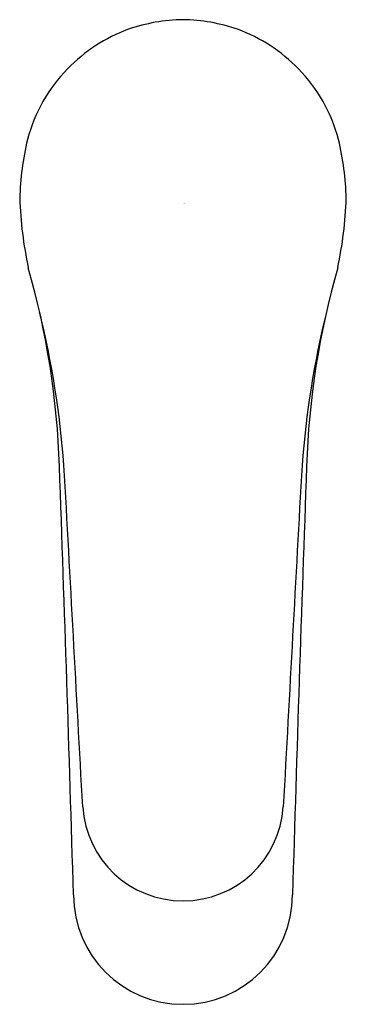
# Model space of a CAD drawing. Extents: x 261.76 to 263.63, y 24.61 to 30.26.
import ezdxf

# ---------------------------------------------------------------- set-up
doc = ezdxf.new("R2010")
doc.units = 0
doc.header["$LTSCALE"] = 0.64311
doc.layers.get('0').update_dxf_attribs({"color": 255, "linetype": 'CONTINUOUS'})
doc.layers.get('DEFPOINTS').update_dxf_attribs({"linetype": 'CONTINUOUS'})
doc.styles.get("Standard").update_dxf_attribs({"font": 'txt', "width": 0.8})

msp = doc.modelspace()

# ---------------------------------------------------------------- linework, layer by layer
for centre, radius, start, end in [((262.7128, 29.2561), 1.0066, 90.8798, 109.0607), ((262.6819, 29.2561), 1.0066, 70.9393, 89.1202), ((262.7056, 29.3331), 0.9316, 110.185, 135.9807), ((262.6892, 29.3331), 0.9316, 44.0193, 69.815), ((262.687, 29.3425), 0.9118, 135.5888, 165.2544), ((262.7078, 29.3425), 0.9118, 14.7456, 44.4112), ((263.4431, 29.1882), 1.6829, 166.7279, 178.2748), ((261.9516, 29.1882), 1.6829, 1.7252, 13.2721), ((264.1167, 29.3255), 2.3573, 182.1071, 191.9022), ((261.278, 29.3255), 2.3573, 348.0978, 357.8929), ((257.3153, 27.5505), 4.676, 1.8289, 16.0002), ((268.0795, 27.5505), 4.676, 163.9998, 178.1711), ((256.5926, 27.2945), 5.4381, 4.36, 13.7253), ((268.8022, 27.2945), 5.4381, 166.2747, 175.64), ((-138.9447, 13.2898), 401.1924, 1.707119, 2.058379), ((-2941.482, -148.9425), 3208.3638, 3.1211947, 3.1562648), ((3466.8768, -148.9425), 3208.3638, 176.8437352, 176.8788053), ((664.3395, 13.2898), 401.1924, 177.941621, 178.292881), ((262.6974, 25.7838), 0.5761, 183.6557, 356.3443), ((262.6974, 25.2419), 0.6277, 180.0446, 359.9554)]:
    msp.add_arc(centre, radius, start, end)

# ---------------------------------------------------------------- texts
at = {"layer": 'DEFPOINTS'}
for tag, p, s in [('TRADENAME', (262.6977, 29.2078), 'JULY'), ('MODELNUMBER', (262.6977, 29.2095), 'K-16027A-B4ND'), ('PRODUCT', (262.6977, 29.2061), 'BATHROOM SINK FAUCET')]:
    msp.add_attdef(tag, p, s, height=0.001, dxfattribs=at)

doc.saveas('drawing.dxf')
